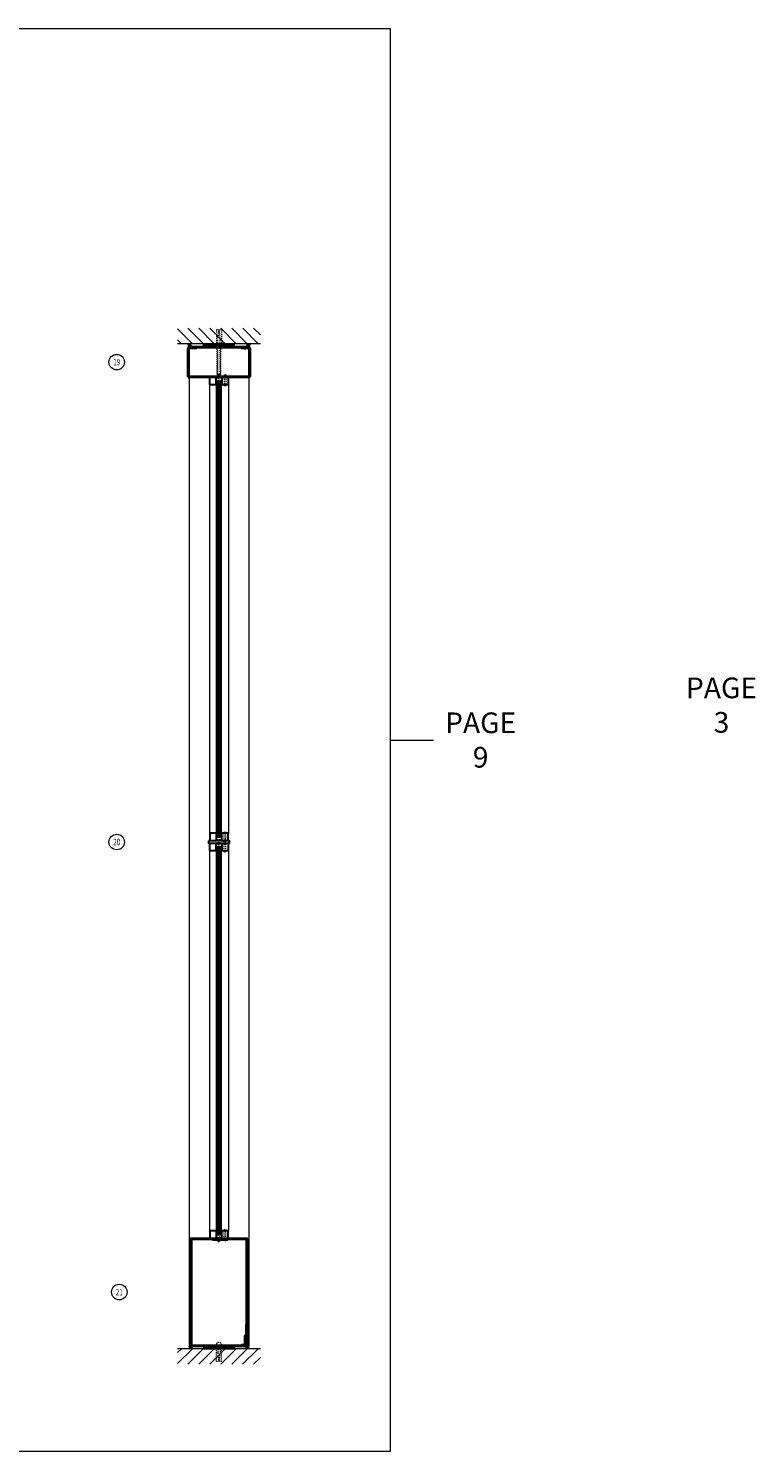
# Model space of a CAD drawing. Units: inches. Extents: x 213 to 601, y -14 to 299.
# Drawn here: x 283 to 353, y -10 to 128 of the extents above; entities that cross this region are included whole.
import ezdxf

# ---------------------------------------------------------------- set-up
doc = ezdxf.new("R2010")
doc.units = ezdxf.units.IN
doc.header["$MEASUREMENT"] = 0
doc.linetypes.add('DASHED', pattern=[0.2, 0.1, -0.1])
doc.linetypes.add('PHANTOM', pattern=[1.15, 0.625, -0.125, 0.075, -0.125, 0.075, -0.125])
for name, color, linetype, lineweight in [('HATCH', 3, 'Continuous', 9), ('HIDDEN LT BLUE', 4, 'DASHED', 13), ('HIDDEN RED', 1, 'DASHED', 15), ('LINE DK BLUE', 5, 'Continuous', 9), ('LINE LT BLUE', 4, 'Continuous', 13), ('LINE MAGENTA', 6, 'Continuous', 30), ('LINE RED', 1, 'Continuous', 15), ('SURROUNDING MAT', 5, 'PHANTOM', 13), ('TEXT', 1, 'Continuous', 13)]:
    doc.layers.add(name, color=color, linetype=linetype, lineweight=lineweight)
doc.styles.get("Standard").update_dxf_attribs({"font": 'complex.shx', "width": 0.6, "height": 0.15625})

# ---------------------------------------------------------------- blocks, each defined once
blk = doc.blocks.new('3 Shim 14')
at = {"layer": 'LINE RED'}
for p, q in [((-1.625, 0), (-1.625, -0.25)), ((1.375, 0), (1.375, -0.25)), ((-1.625, -0.0625), (1.375, -0.0625)), ((-1.625, -0.125), (1.375, -0.125)), ((-1.625, -0.25), (1.375, -0.25))]:
    blk.add_line(p, q, dxfattribs=at)
blk = doc.blocks.new('*U93')
at = {"layer": 'HIDDEN LT BLUE'}
for p, q in [((-0.12, 0), (-0.12, -0.75)), ((0.12, 0), (0.12, -0.75)), ((-0.25, -1.62), (-0.25, -0.38)), ((-0.12, -0.75), (-0.04, -1.5)), ((0.04, -1.5), (0.12, -0.75)), ((0.25, -1.62), (0.25, -0.38)), ((0.25, -1.62), (-0.25, -1.62)), ((0.04, -1.5), (-0.04, -1.5))]:
    blk.add_line(p, q, dxfattribs=at)
blk.add_arc((0, 0), 0.25, 0, 180, dxfattribs=at)
blk = doc.blocks.new('*U7')
at = {"layer": 'LINE RED'}
for p, q in [((0, 1.375), (0.25, 1.375)), ((0.0625, -1.625), (0.0625, 1.375)), ((0.125, -1.625), (0.125, 1.375)), ((0.25, -1.625), (0.25, 1.375)), ((0, -1.625), (0.25, -1.625))]:
    blk.add_line(p, q, dxfattribs=at)
blk = doc.blocks.new('*U20')
at = {"layer": 'HIDDEN LT BLUE'}
for p, q in [((0, 0.23), (0.14, 0.12)), ((0.06, 0.19), (2.91, 0.19)), ((0.14, 0.12), (3.75, 0.12)), ((4.62, 0.25), (3.25, 0.25)), ((4.5, 0.04), (3.75, 0.12)), ((4.5, 0.04), (4.5, -0.04)), ((4.62, 0.25), (4.62, -0.25)), ((0, -0.23), (0.14, -0.13)), ((0.06, -0.19), (2.91, -0.19)), ((0.14, -0.12), (3.75, -0.12)), ((4.62, -0.25), (3.25, -0.25)), ((3.75, -0.12), (4.5, -0.04))]:
    blk.add_line(p, q, dxfattribs=at)
blk = doc.blocks.new('*U126')
at = {"layer": 'HIDDEN RED'}
for p, q in [((0.23, -0.07), (0.15, 0)), ((0.4, -0.07), (0.48, 0))]:
    blk.add_line(p, q, dxfattribs=at)
at = {"layer": 'LINE MAGENTA'}
for p, q in [((0, 0), (0, -0.09)), ((-0.88, -0.09), (-0.88, -0.19)), ((0.62, -0.19), (-0.88, -0.19)), ((0.62, -0.09), (0.62, -0.19))]:
    blk.add_line(p, q, dxfattribs=at)
blk = doc.blocks.new('*U138')
at = {"layer": 'HIDDEN RED'}
for p, q in [((-3.46, 3.12), (-3.39, 3.05)), ((-3.39, 2.87), (-3.39, 3.05)), ((-3.23, 2.87), (-3.39, 2.87)), ((-3.16, 3.12), (-3.23, 3.05)), ((-3.23, 2.87), (-3.23, 3.05)), ((1.66, 3.12), (1.73, 3.05)), ((1.73, 2.87), (1.73, 3.05)), ((1.73, 2.87), (1.89, 2.87)), ((1.96, 3.12), (1.89, 3.05)), ((1.89, 2.87), (1.89, 3.05))]:
    blk.add_line(p, q, dxfattribs=at)
at = {"layer": 'LINE MAGENTA'}
for p, q in [((-3.75, 0.22), (-3.75, 2.94)), ((-3.66, 3.03), (2.16, 3.03)), ((-3.66, 2.94), (-3.66, 0.22)), ((-3.66, 2.94), (-2.88, 2.94)), ((-3.63, 3.12), (2.12, 3.12)), ((-3.63, 3.03), (-3.63, 3.12)), ((-2.88, 2.94), (-2.88, 3.03)), ((1.37, 2.94), (1.37, 3.03)), ((1.37, 2.94), (2.16, 2.94)), ((2.12, 3.03), (2.12, 3.12)), ((2.16, 0.22), (2.16, 2.94)), ((2.25, 2.94), (2.25, 0.22)), ((2.16, 0.22), (-3.66, 0.22)), ((2.16, 0.12), (-3.66, 0.12))]:
    blk.add_line(p, q, dxfattribs=at)
for centre, start, end in [((-3.66, 2.94), 90, 180), ((2.16, 2.94), 0, 90), ((-3.66, 0.22), 180, 270), ((2.16, 0.22), 270, 0)]:
    blk.add_arc(centre, 0.0938, start, end, dxfattribs=at)

msp = doc.modelspace()

# ---------------------------------------------------------------- hatches: boundary and pattern name
at = {"layer": 'HATCH'}
h = msp.add_hatch(dxfattribs=at)
h.set_pattern_fill('ANSI31', color=256, scale=6, angle=90, style=0)
h.set_pattern_definition([(135, (512.9653, -68), (-0.53033, -0.53033), [])])
h.paths.add_polyline_path([(297.5, 98.75), (297.5, 97.25), (301.25, 97.25), (301.25, 98.62), (301.75, 98.62), (301.75, 97.25), (302.88, 97.25), (305.5, 97.25), (305.5, 98.75)])
h.paths.add_polyline_path([(301.25, 98.62), (301.25, 97.25), (301.37, 97.25), (301.37, 97.75), (301.46, 98.5), (301.54, 98.5), (301.62, 97.75), (301.62, 97.25), (301.75, 97.25), (301.75, 98.62)], flags=17)
h.paths.add_polyline_path([(301.46, 98.5), (301.37, 97.75), (301.37, 97.25), (301.62, 97.25), (301.62, 97.75), (301.54, 98.5)], flags=16)
h = msp.add_hatch(dxfattribs=at)
h.set_pattern_fill('ANSI31', color=256, scale=6, angle=90, style=0)
h.set_pattern_definition([(225, (512.9653, 165.25), (-0.53033, 0.53033), [])])
h.paths.add_polyline_path([(297.5, -1.5), (297.5, 0), (301.25, 0), (301.25, -1.37), (301.75, -1.37), (301.75, 0), (302.88, 0), (305.5, 0), (305.5, -1.5)])
h.paths.add_polyline_path([(301.25, -1.37), (301.25, 0), (301.37, 0), (301.37, -0.5), (301.46, -1.25), (301.54, -1.25), (301.62, -0.5), (301.62, 0), (301.75, 0), (301.75, -1.37)], flags=17)
h.paths.add_polyline_path([(301.46, -1.25), (301.37, -0.5), (301.37, 0), (301.62, 0), (301.62, -0.5), (301.54, -1.25)], flags=16)

# ---------------------------------------------------------------- linework, layer by layer
msp.add_line((318.06, 58.9), (322.25, 58.9), dxfattribs=at)
msp.add_lwpolyline([(212.78, 127.76), (318.06, 127.76), (318.06, -9.95), (212.78, -9.95)], close=True, dxfattribs=at)
at = {"layer": 'HIDDEN RED'}
for p, q in [((301.37, 93.95), (301.37, 93.91)), ((301.37, 93.95), (301.62, 93.95)), ((301.42, 94.3), (301.42, 93.95)), ((301.42, 94.3), (301.58, 94.3)), ((301.58, 94.3), (301.58, 93.95)), ((301.62, 93.95), (301.62, 93.91)), ((302.16, 94.25), (302, 94.25)), ((302, 94.25), (302, 93.25)), ((302.16, 94.25), (302.16, 93.25)), ((302, 48.16), (302, 49.91)), ((302.16, 48.16), (302.16, 49.91)), ((301.37, 49.21), (301.37, 49.24)), ((301.37, 49.21), (301.62, 49.21)), ((301.37, 48.86), (301.37, 48.82)), ((301.37, 48.86), (301.62, 48.86)), ((301.42, 49.21), (301.42, 48.86)), ((301.58, 49.21), (301.58, 48.86)), ((301.62, 49.21), (301.62, 49.24)), ((301.62, 48.86), (301.62, 48.82)), ((302.16, 49.28), (302, 49.28)), ((302.16, 48.78), (302, 48.78)), ((302, 10.44), (302, 11.44)), ((302.16, 10.44), (302.16, 11.44)), ((301.37, 10.74), (301.37, 10.77)), ((301.37, 10.74), (301.62, 10.74)), ((301.42, 10.39), (301.42, 10.74)), ((301.42, 10.39), (301.58, 10.39)), ((301.58, 10.39), (301.58, 10.74)), ((301.62, 10.74), (301.62, 10.77)), ((302.16, 10.44), (302, 10.44))]:
    msp.add_line(p, q, dxfattribs=at)
for centre, start, end in [((301.5, 94.37), 254.534, 285.466), ((301.5, 48.79), 74.534, 105.466), ((301.5, 49.27), 254.534, 285.466), ((301.5, 10.32), 74.534, 105.466)]:
    msp.add_arc(centre, 0.469, start, end, dxfattribs=at)
at = {"layer": 'LINE DK BLUE'}
for p, q in [((305.5, 97.25), (297.5, 97.25)), ((301.44, 93.69), (301.44, 49.47)), ((301.5, 93.69), (301.5, 49.47)), ((301.56, 93.69), (301.56, 49.47)), ((301.44, 48.59), (301.44, 11)), ((301.5, 48.59), (301.5, 11)), ((301.56, 48.59), (301.56, 11)), ((305.5, 0), (297.5, 0))]:
    msp.add_line(p, q, dxfattribs=at)
for centre, start, end in [((298.41, 0.13), 330, 30), ((298.53, 0.13), 330, 30), ((298.66, 0.13), 330, 30), ((304.34, 0.13), 150, 210), ((304.47, 0.13), 150, 210), ((304.59, 0.13), 150, 210)]:
    msp.add_arc(centre, 0.25, start, end, dxfattribs=at)
at = {"layer": 'LINE LT BLUE'}
for p, q in [((298.63, 94), (298.63, 0.25)), ((300.59, 93.3), (300.59, 94)), ((300.64, 93.3), (300.64, 94)), ((301.2, 93.3), (301.2, 93.95)), ((301.75, 94), (301.25, 94)), ((301.75, 93.95), (301.25, 93.95)), ((301.25, 93.3), (301.25, 93.95)), ((301.75, 94), (301.75, 93.3)), ((301.8, 94), (301.8, 93.3)), ((302.36, 94), (302.36, 93.3)), ((302.41, 94), (302.41, 93.3)), ((304.38, 94), (304.38, 0.25)), ((300.59, 93.3), (300.59, 49.86)), ((301.2, 93.3), (300.64, 93.3)), ((301.2, 93.25), (300.64, 93.25)), ((301.25, 49.86), (301.25, 93.3)), ((301.75, 49.86), (301.75, 93.3)), ((302.36, 93.3), (301.8, 93.3)), ((302.36, 93.25), (301.8, 93.25)), ((302.41, 93.3), (302.41, 49.86)), ((300.59, 49.86), (300.59, 49.16)), ((301.2, 49.91), (300.64, 49.91)), ((301.2, 49.86), (300.64, 49.86)), ((300.64, 49.86), (300.64, 49.16)), ((301.2, 49.86), (301.2, 49.21)), ((301.25, 49.86), (301.25, 49.21)), ((301.75, 49.16), (301.75, 49.86)), ((302.36, 49.91), (301.8, 49.91)), ((302.36, 49.86), (301.8, 49.86)), ((301.8, 49.16), (301.8, 49.86)), ((302.36, 49.16), (302.36, 49.86)), ((302.41, 49.16), (302.41, 49.86)), ((300.59, 48.21), (300.59, 48.91)), ((300.59, 48.21), (300.59, 11.39)), ((300.64, 48.21), (300.64, 48.91)), ((301.2, 48.21), (300.64, 48.21)), ((301.2, 48.21), (301.2, 48.86)), ((301.75, 49.21), (301.25, 49.21)), ((301.75, 49.16), (301.25, 49.16)), ((301.75, 48.91), (301.25, 48.91)), ((301.75, 48.86), (301.25, 48.86)), ((301.25, 48.21), (301.25, 48.86)), ((301.25, 11.39), (301.25, 48.21)), ((301.75, 48.91), (301.75, 48.21)), ((301.75, 11.39), (301.75, 48.21)), ((301.8, 48.91), (301.8, 48.21)), ((302.36, 48.21), (301.8, 48.21)), ((302.36, 48.91), (302.36, 48.21)), ((302.41, 48.91), (302.41, 48.21)), ((302.41, 48.21), (302.41, 11.39)), ((301.2, 48.16), (300.64, 48.16)), ((302.36, 48.16), (301.8, 48.16)), ((300.59, 11.39), (300.59, 10.69)), ((301.2, 11.44), (300.64, 11.44)), ((301.2, 11.39), (300.64, 11.39)), ((300.64, 11.39), (300.64, 10.69)), ((301.2, 11.39), (301.2, 10.74)), ((301.25, 11.39), (301.25, 10.74)), ((301.75, 10.69), (301.75, 11.39)), ((302.36, 11.44), (301.8, 11.44)), ((302.36, 11.39), (301.8, 11.39)), ((301.8, 10.69), (301.8, 11.39)), ((302.36, 10.69), (302.36, 11.39)), ((302.41, 10.69), (302.41, 11.39)), ((301.75, 10.74), (301.25, 10.74)), ((301.75, 10.69), (301.25, 10.69)), ((298.63, 0.25), (304.38, 0.25))]:
    msp.add_line(p, q, dxfattribs=at)
for centre, radius, start, end in [((301.25, 93.95), 0.05, 90, 180), ((300.64, 93.3), 0.05, 180, 270), ((301.2, 93.3), 0.05, 270, 0), ((301.22, 92.93), 0.316, 59.8243, 92.1659), ((301.78, 92.93), 0.316, 87.8341, 120.1757), ((301.8, 93.3), 0.05, 180, 270), ((302.36, 93.3), 0.05, 270, 0), ((300.64, 49.86), 0.05, 90, 180), ((301.22, 50.22), 0.316, 267.8341, 300.1757), ((301.2, 49.86), 0.05, 0, 90), ((301.78, 50.22), 0.316, 239.8243, 272.1659), ((301.8, 49.86), 0.05, 90, 180), ((302.36, 49.86), 0.05, 0, 90), ((300.64, 48.21), 0.05, 180, 270), ((301.25, 49.21), 0.05, 180, 270), ((301.25, 48.86), 0.05, 90, 180), ((301.2, 48.21), 0.05, 270, 0), ((301.8, 48.21), 0.05, 180, 270), ((302.36, 48.21), 0.05, 270, 0), ((301.22, 47.84), 0.316, 59.8243, 92.1659), ((301.78, 47.84), 0.316, 87.8341, 120.1757), ((300.64, 11.39), 0.05, 90, 180), ((301.22, 11.75), 0.316, 267.8341, 300.1757), ((301.2, 11.39), 0.05, 0, 90), ((301.78, 11.75), 0.316, 239.8243, 272.1659), ((301.8, 11.39), 0.05, 90, 180), ((302.36, 11.39), 0.05, 0, 90), ((301.25, 10.74), 0.05, 180, 270)]:
    msp.add_arc(centre, radius, start, end, dxfattribs=at)
at = {"layer": 'LINE MAGENTA'}
for p, q in [((298.75, 0.34), (298.75, 10.59)), ((298.84, 10.69), (304.16, 10.69)), ((298.84, 10.59), (304.16, 10.59)), ((298.84, 10.59), (298.84, 0.34)), ((304.16, 0.25), (304.16, 10.59)), ((304.25, 0.25), (304.25, 10.59)), ((304.09, 2.34), (304.16, 2.34)), ((304.09, 2.34), (304.09, 1.36)), ((298.84, 0.34), (304.06, 0.34)), ((298.84, 0.25), (304.06, 0.25)), ((303.69, 0.34), (303.69, 0.41)), ((303.69, 0.41), (304, 0.41)), ((304.09, 1.36), (304, 1.24)), ((304, 0.41), (304, 1.24)), ((304.16, 1.34), (304.06, 1.22)), ((304.06, 0.34), (304.06, 1.22)), ((304.06, 1), (304.16, 1)), ((304.16, 0.25), (304.25, 0.25))]:
    msp.add_line(p, q, dxfattribs=at)
msp.add_lwpolyline([(300.5, 49.16), (300.5, 48.91), (302.5, 48.91), (302.5, 49.16)], close=True, dxfattribs=at)
for centre, start, end in [((298.84, 10.59), 90, 180), ((304.16, 10.59), 0, 90), ((298.84, 0.34), 180, 270), ((304.06, 0.34), 270, 0)]:
    msp.add_arc(centre, 0.0938, start, end, dxfattribs=at)
at = {"layer": 'LINE RED'}
for p, q in [((301.37, 49.47), (301.37, 93.69)), ((301.62, 93.69), (301.37, 93.69)), ((301.62, 93.69), (301.62, 49.47)), ((301.95, 93.25), (301.95, 93.21)), ((302.2, 93.25), (302.2, 93.21)), ((301.95, 49.91), (301.95, 49.94)), ((302.2, 49.91), (302.2, 49.94)), ((301.62, 49.47), (301.37, 49.47)), ((301.37, 11), (301.37, 48.59)), ((301.62, 48.59), (301.37, 48.59)), ((301.62, 48.59), (301.62, 11)), ((301.95, 48.16), (301.95, 48.12)), ((302.2, 48.16), (302.2, 48.12)), ((301.95, 11.44), (301.95, 11.47)), ((302.2, 11.44), (302.2, 11.47)), ((301.62, 11), (301.37, 11))]:
    msp.add_line(p, q, dxfattribs=at)
for centre, start, end in [((302.08, 93.67), 254.534, 285.466), ((302.08, 49.49), 74.534, 105.466), ((302.08, 48.57), 254.534, 285.466), ((302.08, 11.02), 74.534, 105.466)]:
    msp.add_arc(centre, 0.469, start, end, dxfattribs=at)
at = {"layer": 'SURROUNDING MAT'}
for centre, start, end in [((298.12, 97.03), 340.3278, 30), ((298.25, 97.03), 355.904, 30), ((298.37, 97.03), 355.904, 30), ((304.63, 97.03), 150, 184.096), ((304.75, 97.03), 150, 184.096), ((304.88, 97.03), 150, 199.6722)]:
    msp.add_arc(centre, 0.438, start, end, dxfattribs=at)
at = {"layer": 'TEXT'}
for centre in [(291.61, 95.47), (291.61, 49.03), (291.86, 5.48)]:
    msp.add_circle(centre, 0.75, dxfattribs=at)

# ---------------------------------------------------------------- block references
at = {"rotation": 90}
msp.add_blockref('*U7', (301.37, 97), dxfattribs=at)
for name, p in [('3 Shim 14', (301.62, 0.25)), ('*U93', (301.5, 0.37))]:
    msp.add_blockref(name, p)
at = {"layer": 'HATCH'}
for name, p in [('*U138', (302.25, 93.87)), ('*U126', (301.75, 10.69))]:
    msp.add_blockref(name, p, dxfattribs=at)
at = {"layer": 'HIDDEN RED', "rotation": 90}
msp.add_blockref('*U20', (301.5, 94), dxfattribs=at)

# ---------------------------------------------------------------- texts
at = {"layer": 'HATCH', "char_height": 2, "attachment_point": 5}
for s, insert in [('PAGE 3', (350.09, 62.28)), ('PAGE 9', (326.8, 58.9))]:
    msp.add_mtext_dynamic_manual_height_columns(s, width=8.4224, gutter_width=0.391, heights=[0], dxfattribs=dict(at, insert=insert))
at = {"layer": 'TEXT', "char_height": 0.625, "width": 0.5503, "attachment_point": 5}
for s, insert in [('{\\W0.7;19}', (291.61, 95.47)), ('{\\W0.7;20}', (291.61, 49.03)), ('{\\W0.7;21}', (291.86, 5.48))]:
    msp.add_mtext(s, dxfattribs=dict(at, insert=insert))

doc.saveas('drawing.dxf')
